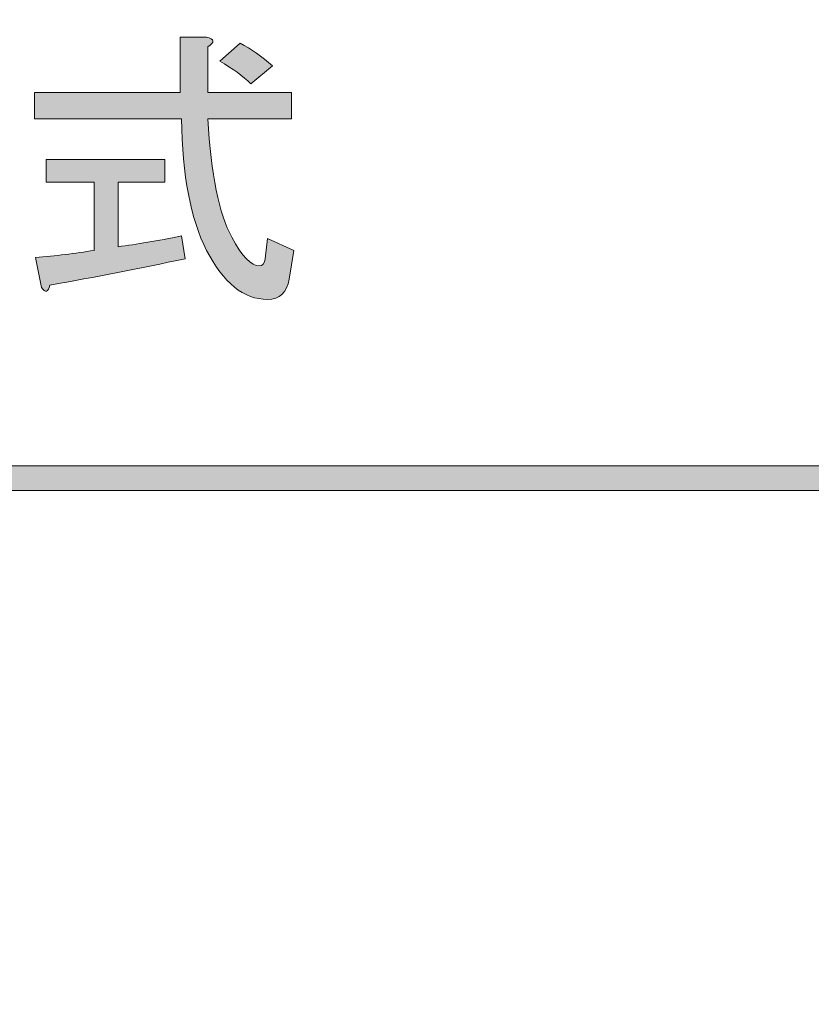
# Model space of a CAD drawing. Extents: x 13 to 1353, y 0 to 768.
# Drawn here: x 237 to 272, y 576 to 621 of the extents above; entities that cross this region are included whole.
import ezdxf

# ---------------------------------------------------------------- set-up
doc = ezdxf.new("R2010")
doc.units = 0
doc.header["$MEASUREMENT"] = 0
doc.layers.add('レイヤー 1', color=7, linetype='Continuous', lineweight=0)

msp = doc.modelspace()

# ---------------------------------------------------------------- hatches: boundary and pattern name
at = {"layer": 'レイヤー 1', "true_color": 0x000000, "transparency": 33554687}
h = msp.add_hatch(color=18, dxfattribs=at)
h.dxf.hatch_style = 2
edge = h.paths.add_edge_path()
edge.add_spline(control_points=[(136.38, 0.329), (136.38, 0.329), (1213.651, 0.329), (1213.651, 0.329), (1213.651, 0.329), (1213.651, 761.327), (1213.651, 761.327), (1213.651, 761.327), (136.38, 761.327), (136.38, 761.327), (136.38, 761.327), (136.38, 0.329), (136.38, 0.329)], knot_values=[0, 0, 0, 0, 1, 1, 1, 2, 2, 2, 3, 3, 3, 4, 4, 4, 4], degree=3, periodic=0)
edge = h.paths.add_edge_path()
edge.add_spline(control_points=[(1213.98, -0.329), (1213.98, -0.329), (136.051, -0.329), (136.051, -0.329), (135.87, -0.329), (135.723, -0.182), (135.723, 0), (135.723, 0), (135.723, 761.656), (135.723, 761.656), (135.723, 761.837), (135.87, 761.985), (136.051, 761.985), (136.051, 761.985), (1213.98, 761.985), (1213.98, 761.985), (1214.162, 761.985), (1214.31, 761.837), (1214.31, 761.656), (1214.31, 761.656), (1214.31, 0), (1214.31, 0), (1214.31, -0.182), (1214.162, -0.329), (1213.98, -0.329)], knot_values=[0, 0, 0, 0, 1, 1, 1, 2, 2, 2, 3, 3, 3, 4, 4, 4, 5, 5, 5, 6, 6, 6, 7, 7, 7, 8, 8, 8, 8], degree=3, periodic=0)
h = msp.add_hatch(color=18, dxfattribs=at)
h.dxf.hatch_style = 2
edge = h.paths.add_edge_path()
edge.add_spline(control_points=[(174.876, 54.293), (174.876, 54.293), (1175.151, 54.293), (1175.151, 54.293), (1175.151, 54.293), (1175.151, 703.683), (1175.151, 703.683), (1175.151, 703.683), (174.876, 703.683), (174.876, 703.683), (174.876, 703.683), (174.876, 54.293), (174.876, 54.293)], knot_values=[0, 0, 0, 0, 1, 1, 1, 2, 2, 2, 3, 3, 3, 4, 4, 4, 4], degree=3, periodic=0)
edge = h.paths.add_edge_path()
edge.add_spline(control_points=[(1175.48, 53.635), (1175.48, 53.635), (174.547, 53.635), (174.547, 53.635), (174.365, 53.635), (174.218, 53.782), (174.218, 53.964), (174.218, 53.964), (174.218, 704.012), (174.218, 704.012), (174.218, 704.194), (174.365, 704.341), (174.547, 704.341), (174.547, 704.341), (1175.48, 704.341), (1175.48, 704.341), (1175.662, 704.341), (1175.81, 704.194), (1175.81, 704.012), (1175.81, 704.012), (1175.81, 53.964), (1175.81, 53.964), (1175.81, 53.782), (1175.662, 53.635), (1175.48, 53.635)], knot_values=[0, 0, 0, 0, 1, 1, 1, 2, 2, 2, 3, 3, 3, 4, 4, 4, 5, 5, 5, 6, 6, 6, 7, 7, 7, 8, 8, 8, 8], degree=3, periodic=0)
h = msp.add_hatch(color=18, dxfattribs=at)
h.dxf.hatch_style = 2
edge = h.paths.add_edge_path()
edge.add_spline(control_points=[(247.526, 609.457), (247.669, 609.457), (247.759, 609.564), (247.795, 609.779), (247.795, 609.779), (247.902, 610.692), (247.902, 610.692), (247.902, 610.692), (249.084, 610.155), (249.084, 610.155), (249.084, 610.155), (248.869, 608.866), (248.869, 608.866), (248.762, 608.257), (248.439, 607.952), (247.902, 607.952), (246.827, 607.952), (245.914, 608.687), (245.162, 610.155), (244.445, 611.552), (244.069, 613.521), (244.034, 616.065), (244.034, 616.065), (237.425, 616.065), (237.425, 616.065), (237.425, 616.065), (237.425, 617.247), (237.425, 617.247), (237.425, 617.247), (243.98, 617.247), (243.98, 617.247), (243.98, 617.247), (243.98, 619.719), (243.98, 619.719), (243.98, 619.719), (245.162, 619.719), (245.162, 619.719), (245.519, 619.647), (245.538, 619.504), (245.216, 619.289), (245.216, 619.289), (245.216, 617.247), (245.216, 617.247), (245.216, 617.247), (248.977, 617.247), (248.977, 617.247), (248.977, 617.247), (248.977, 616.065), (248.977, 616.065), (248.977, 616.065), (245.216, 616.065), (245.216, 616.065), (245.359, 613.558), (245.717, 611.784), (246.29, 610.746), (246.755, 609.887), (247.167, 609.457), (247.526, 609.457)], knot_values=[0, 0, 0, 0, 1, 1, 1, 2, 2, 2, 3, 3, 3, 4, 4, 4, 5, 5, 5, 6, 6, 6, 7, 7, 7, 8, 8, 8, 9, 9, 9, 10, 10, 10, 11, 11, 11, 12, 12, 12, 13, 13, 13, 14, 14, 14, 15, 15, 15, 16, 16, 16, 17, 17, 17, 18, 18, 18, 19, 19, 19, 19], degree=3, periodic=0)
edge = h.paths.add_edge_path()
edge.add_spline(control_points=[(244.195, 609.779), (242.188, 609.349), (240.165, 608.954), (238.123, 608.597), (238.051, 608.274), (237.926, 608.239), (237.747, 608.489), (237.747, 608.489), (237.478, 609.833), (237.478, 609.833), (238.374, 609.904), (239.252, 610.011), (240.111, 610.155), (240.111, 610.155), (240.111, 613.218), (240.111, 613.218), (240.111, 613.218), (237.962, 613.218), (237.962, 613.218), (237.962, 613.218), (237.962, 614.239), (237.962, 614.239), (237.962, 614.239), (243.281, 614.239), (243.281, 614.239), (243.281, 614.239), (243.281, 613.218), (243.281, 613.218), (243.281, 613.218), (241.186, 613.218), (241.186, 613.218), (241.186, 613.218), (241.186, 610.316), (241.186, 610.316), (242.009, 610.424), (242.959, 610.585), (244.034, 610.8), (244.034, 610.8), (244.195, 609.779), (244.195, 609.779)], knot_values=[0, 0, 0, 0, 1, 1, 1, 2, 2, 2, 3, 3, 3, 4, 4, 4, 5, 5, 5, 6, 6, 6, 7, 7, 7, 8, 8, 8, 9, 9, 9, 10, 10, 10, 11, 11, 11, 12, 12, 12, 13, 13, 13, 13], degree=3, periodic=0)
edge.add_line((244.195, 609.779), (244.195, 609.779))
edge = h.paths.add_edge_path()
edge.add_spline(control_points=[(246.667, 619.45), (247.167, 619.199), (247.651, 618.86), (248.117, 618.43), (248.117, 618.43), (247.15, 617.623), (247.15, 617.623), (246.791, 617.981), (246.325, 618.322), (245.753, 618.645), (245.753, 618.645), (246.667, 619.45), (246.667, 619.45)], knot_values=[0, 0, 0, 0, 1, 1, 1, 2, 2, 2, 3, 3, 3, 4, 4, 4, 4], degree=3, periodic=0)
edge.add_line((246.667, 619.45), (246.667, 619.45))
h = msp.add_hatch(color=18, dxfattribs=at)
h.dxf.hatch_style = 2
edge = h.paths.add_edge_path()
edge.add_spline(control_points=[(247.526, 609.457), (247.669, 609.457), (247.759, 609.564), (247.795, 609.779), (247.795, 609.779), (247.902, 610.692), (247.902, 610.692), (247.902, 610.692), (249.084, 610.155), (249.084, 610.155), (249.084, 610.155), (248.869, 608.866), (248.869, 608.866), (248.762, 608.257), (248.439, 607.952), (247.902, 607.952), (246.827, 607.952), (245.914, 608.687), (245.162, 610.155), (244.445, 611.552), (244.069, 613.521), (244.034, 616.065), (244.034, 616.065), (237.425, 616.065), (237.425, 616.065), (237.425, 616.065), (237.425, 617.247), (237.425, 617.247), (237.425, 617.247), (243.98, 617.247), (243.98, 617.247), (243.98, 617.247), (243.98, 619.719), (243.98, 619.719), (243.98, 619.719), (245.162, 619.719), (245.162, 619.719), (245.519, 619.647), (245.538, 619.504), (245.216, 619.289), (245.216, 619.289), (245.216, 617.247), (245.216, 617.247), (245.216, 617.247), (248.977, 617.247), (248.977, 617.247), (248.977, 617.247), (248.977, 616.065), (248.977, 616.065), (248.977, 616.065), (245.216, 616.065), (245.216, 616.065), (245.359, 613.558), (245.717, 611.784), (246.29, 610.746), (246.755, 609.887), (247.167, 609.457), (247.526, 609.457)], knot_values=[0, 0, 0, 0, 1, 1, 1, 2, 2, 2, 3, 3, 3, 4, 4, 4, 5, 5, 5, 6, 6, 6, 7, 7, 7, 8, 8, 8, 9, 9, 9, 10, 10, 10, 11, 11, 11, 12, 12, 12, 13, 13, 13, 14, 14, 14, 15, 15, 15, 16, 16, 16, 17, 17, 17, 18, 18, 18, 19, 19, 19, 19], degree=3, periodic=0)
edge = h.paths.add_edge_path()
edge.add_spline(control_points=[(244.195, 609.779), (242.188, 609.349), (240.165, 608.954), (238.123, 608.597), (238.051, 608.274), (237.926, 608.239), (237.747, 608.489), (237.747, 608.489), (237.478, 609.833), (237.478, 609.833), (238.374, 609.904), (239.252, 610.011), (240.111, 610.155), (240.111, 610.155), (240.111, 613.218), (240.111, 613.218), (240.111, 613.218), (237.962, 613.218), (237.962, 613.218), (237.962, 613.218), (237.962, 614.239), (237.962, 614.239), (237.962, 614.239), (243.281, 614.239), (243.281, 614.239), (243.281, 614.239), (243.281, 613.218), (243.281, 613.218), (243.281, 613.218), (241.186, 613.218), (241.186, 613.218), (241.186, 613.218), (241.186, 610.316), (241.186, 610.316), (242.009, 610.424), (242.959, 610.585), (244.034, 610.8), (244.034, 610.8), (244.195, 609.779), (244.195, 609.779)], knot_values=[0, 0, 0, 0, 1, 1, 1, 2, 2, 2, 3, 3, 3, 4, 4, 4, 5, 5, 5, 6, 6, 6, 7, 7, 7, 8, 8, 8, 9, 9, 9, 10, 10, 10, 11, 11, 11, 12, 12, 12, 13, 13, 13, 13], degree=3, periodic=0)
edge.add_line((244.195, 609.779), (244.195, 609.779))
edge = h.paths.add_edge_path()
edge.add_spline(control_points=[(246.667, 619.45), (247.167, 619.199), (247.651, 618.86), (248.117, 618.43), (248.117, 618.43), (247.15, 617.623), (247.15, 617.623), (246.791, 617.981), (246.325, 618.322), (245.753, 618.645), (245.753, 618.645), (246.667, 619.45), (246.667, 619.45)], knot_values=[0, 0, 0, 0, 1, 1, 1, 2, 2, 2, 3, 3, 3, 4, 4, 4, 4], degree=3, periodic=0)
edge.add_line((246.667, 619.45), (246.667, 619.45))
h = msp.add_hatch(color=18, dxfattribs=at)
h.dxf.hatch_style = 2
edge = h.paths.add_edge_path()
edge.add_spline(control_points=[(425.037, 599.383), (425.037, 599.383), (208.142, 599.383), (208.142, 599.383), (207.839, 599.383), (207.594, 599.629), (207.594, 599.932), (207.594, 600.234), (207.839, 600.48), (208.142, 600.48), (208.142, 600.48), (425.037, 600.48), (425.037, 600.48), (425.339, 600.48), (425.585, 600.234), (425.585, 599.932), (425.585, 599.629), (425.339, 599.383), (425.037, 599.383)], knot_values=[0, 0, 0, 0, 1, 1, 1, 2, 2, 2, 3, 3, 3, 4, 4, 4, 5, 5, 5, 6, 6, 6, 6], degree=3, periodic=0)

# ---------------------------------------------------------------- linework, layer by layer
at = {"layer": 'レイヤー 1'}
for points, knots in [([(1213.98, -0.329), (1213.98, -0.329), (136.051, -0.329), (136.051, -0.329), (135.87, -0.329), (135.723, -0.182), (135.723, 0), (135.723, 0), (135.723, 761.656), (135.723, 761.656), (135.723, 761.837), (135.87, 761.985), (136.051, 761.985), (136.051, 761.985), (1213.98, 761.985), (1213.98, 761.985), (1214.162, 761.985), (1214.31, 761.837), (1214.31, 761.656), (1214.31, 761.656), (1214.31, 0), (1214.31, 0), (1214.31, -0.182), (1214.162, -0.329), (1213.98, -0.329)], [0, 0, 0, 0, 1, 1, 1, 2, 2, 2, 3, 3, 3, 4, 4, 4, 5, 5, 5, 6, 6, 6, 7, 7, 7, 8, 8, 8, 8]), ([(136.38, 0.329), (136.38, 0.329), (1213.651, 0.329), (1213.651, 0.329), (1213.651, 0.329), (1213.651, 761.327), (1213.651, 761.327), (1213.651, 761.327), (136.38, 761.327), (136.38, 761.327), (136.38, 761.327), (136.38, 0.329), (136.38, 0.329)], [0, 0, 0, 0, 1, 1, 1, 2, 2, 2, 3, 3, 3, 4, 4, 4, 4]), ([(1175.48, 53.635), (1175.48, 53.635), (174.547, 53.635), (174.547, 53.635), (174.365, 53.635), (174.218, 53.782), (174.218, 53.964), (174.218, 53.964), (174.218, 704.012), (174.218, 704.012), (174.218, 704.194), (174.365, 704.341), (174.547, 704.341), (174.547, 704.341), (1175.48, 704.341), (1175.48, 704.341), (1175.662, 704.341), (1175.81, 704.194), (1175.81, 704.012), (1175.81, 704.012), (1175.81, 53.964), (1175.81, 53.964), (1175.81, 53.782), (1175.662, 53.635), (1175.48, 53.635)], [0, 0, 0, 0, 1, 1, 1, 2, 2, 2, 3, 3, 3, 4, 4, 4, 5, 5, 5, 6, 6, 6, 7, 7, 7, 8, 8, 8, 8]), ([(174.876, 54.293), (174.876, 54.293), (1175.151, 54.293), (1175.151, 54.293), (1175.151, 54.293), (1175.151, 703.683), (1175.151, 703.683), (1175.151, 703.683), (174.876, 703.683), (174.876, 703.683), (174.876, 703.683), (174.876, 54.293), (174.876, 54.293)], [0, 0, 0, 0, 1, 1, 1, 2, 2, 2, 3, 3, 3, 4, 4, 4, 4]), ([(247.526, 609.457), (247.669, 609.457), (247.759, 609.564), (247.795, 609.779), (247.795, 609.779), (247.902, 610.692), (247.902, 610.692), (247.902, 610.692), (249.084, 610.155), (249.084, 610.155), (249.084, 610.155), (248.869, 608.866), (248.869, 608.866), (248.762, 608.257), (248.439, 607.952), (247.902, 607.952), (246.827, 607.952), (245.914, 608.687), (245.162, 610.155), (244.445, 611.552), (244.069, 613.521), (244.034, 616.065), (244.034, 616.065), (237.425, 616.065), (237.425, 616.065), (237.425, 616.065), (237.425, 617.247), (237.425, 617.247), (237.425, 617.247), (243.98, 617.247), (243.98, 617.247), (243.98, 617.247), (243.98, 619.719), (243.98, 619.719), (243.98, 619.719), (245.162, 619.719), (245.162, 619.719), (245.519, 619.647), (245.538, 619.504), (245.216, 619.289), (245.216, 619.289), (245.216, 617.247), (245.216, 617.247), (245.216, 617.247), (248.977, 617.247), (248.977, 617.247), (248.977, 617.247), (248.977, 616.065), (248.977, 616.065), (248.977, 616.065), (245.216, 616.065), (245.216, 616.065), (245.359, 613.558), (245.717, 611.784), (246.29, 610.746), (246.755, 609.887), (247.167, 609.457), (247.526, 609.457)], [0, 0, 0, 0, 1, 1, 1, 2, 2, 2, 3, 3, 3, 4, 4, 4, 5, 5, 5, 6, 6, 6, 7, 7, 7, 8, 8, 8, 9, 9, 9, 10, 10, 10, 11, 11, 11, 12, 12, 12, 13, 13, 13, 14, 14, 14, 15, 15, 15, 16, 16, 16, 17, 17, 17, 18, 18, 18, 19, 19, 19, 19]), ([(247.526, 609.457), (247.669, 609.457), (247.759, 609.564), (247.795, 609.779), (247.795, 609.779), (247.902, 610.692), (247.902, 610.692), (247.902, 610.692), (249.084, 610.155), (249.084, 610.155), (249.084, 610.155), (248.869, 608.866), (248.869, 608.866), (248.762, 608.257), (248.439, 607.952), (247.902, 607.952), (246.827, 607.952), (245.914, 608.687), (245.162, 610.155), (244.445, 611.552), (244.069, 613.521), (244.034, 616.065), (244.034, 616.065), (237.425, 616.065), (237.425, 616.065), (237.425, 616.065), (237.425, 617.247), (237.425, 617.247), (237.425, 617.247), (243.98, 617.247), (243.98, 617.247), (243.98, 617.247), (243.98, 619.719), (243.98, 619.719), (243.98, 619.719), (245.162, 619.719), (245.162, 619.719), (245.519, 619.647), (245.538, 619.504), (245.216, 619.289), (245.216, 619.289), (245.216, 617.247), (245.216, 617.247), (245.216, 617.247), (248.977, 617.247), (248.977, 617.247), (248.977, 617.247), (248.977, 616.065), (248.977, 616.065), (248.977, 616.065), (245.216, 616.065), (245.216, 616.065), (245.359, 613.558), (245.717, 611.784), (246.29, 610.746), (246.755, 609.887), (247.167, 609.457), (247.526, 609.457)], [0, 0, 0, 0, 1, 1, 1, 2, 2, 2, 3, 3, 3, 4, 4, 4, 5, 5, 5, 6, 6, 6, 7, 7, 7, 8, 8, 8, 9, 9, 9, 10, 10, 10, 11, 11, 11, 12, 12, 12, 13, 13, 13, 14, 14, 14, 15, 15, 15, 16, 16, 16, 17, 17, 17, 18, 18, 18, 19, 19, 19, 19]), ([(246.667, 619.45), (247.167, 619.199), (247.651, 618.86), (248.117, 618.43), (248.117, 618.43), (247.15, 617.623), (247.15, 617.623), (246.791, 617.981), (246.325, 618.322), (245.753, 618.645), (245.753, 618.645), (246.667, 619.45), (246.667, 619.45)], [0, 0, 0, 0, 1, 1, 1, 2, 2, 2, 3, 3, 3, 4, 4, 4, 4]), ([(246.667, 619.45), (247.167, 619.199), (247.651, 618.86), (248.117, 618.43), (248.117, 618.43), (247.15, 617.623), (247.15, 617.623), (246.791, 617.981), (246.325, 618.322), (245.753, 618.645), (245.753, 618.645), (246.667, 619.45), (246.667, 619.45)], [0, 0, 0, 0, 1, 1, 1, 2, 2, 2, 3, 3, 3, 4, 4, 4, 4]), ([(244.195, 609.779), (242.188, 609.349), (240.165, 608.954), (238.123, 608.597), (238.051, 608.274), (237.926, 608.239), (237.747, 608.489), (237.747, 608.489), (237.478, 609.833), (237.478, 609.833), (238.374, 609.904), (239.252, 610.011), (240.111, 610.155), (240.111, 610.155), (240.111, 613.218), (240.111, 613.218), (240.111, 613.218), (237.962, 613.218), (237.962, 613.218), (237.962, 613.218), (237.962, 614.239), (237.962, 614.239), (237.962, 614.239), (243.281, 614.239), (243.281, 614.239), (243.281, 614.239), (243.281, 613.218), (243.281, 613.218), (243.281, 613.218), (241.186, 613.218), (241.186, 613.218), (241.186, 613.218), (241.186, 610.316), (241.186, 610.316), (242.009, 610.424), (242.959, 610.585), (244.034, 610.8), (244.034, 610.8), (244.195, 609.779), (244.195, 609.779)], [0, 0, 0, 0, 1, 1, 1, 2, 2, 2, 3, 3, 3, 4, 4, 4, 5, 5, 5, 6, 6, 6, 7, 7, 7, 8, 8, 8, 9, 9, 9, 10, 10, 10, 11, 11, 11, 12, 12, 12, 13, 13, 13, 13]), ([(244.195, 609.779), (242.188, 609.349), (240.165, 608.954), (238.123, 608.597), (238.051, 608.274), (237.926, 608.239), (237.747, 608.489), (237.747, 608.489), (237.478, 609.833), (237.478, 609.833), (238.374, 609.904), (239.252, 610.011), (240.111, 610.155), (240.111, 610.155), (240.111, 613.218), (240.111, 613.218), (240.111, 613.218), (237.962, 613.218), (237.962, 613.218), (237.962, 613.218), (237.962, 614.239), (237.962, 614.239), (237.962, 614.239), (243.281, 614.239), (243.281, 614.239), (243.281, 614.239), (243.281, 613.218), (243.281, 613.218), (243.281, 613.218), (241.186, 613.218), (241.186, 613.218), (241.186, 613.218), (241.186, 610.316), (241.186, 610.316), (242.009, 610.424), (242.959, 610.585), (244.034, 610.8), (244.034, 610.8), (244.195, 609.779), (244.195, 609.779)], [0, 0, 0, 0, 1, 1, 1, 2, 2, 2, 3, 3, 3, 4, 4, 4, 5, 5, 5, 6, 6, 6, 7, 7, 7, 8, 8, 8, 9, 9, 9, 10, 10, 10, 11, 11, 11, 12, 12, 12, 13, 13, 13, 13]), ([(425.037, 599.383), (425.037, 599.383), (208.142, 599.383), (208.142, 599.383), (207.839, 599.383), (207.594, 599.629), (207.594, 599.932), (207.594, 600.234), (207.839, 600.48), (208.142, 600.48), (208.142, 600.48), (425.037, 600.48), (425.037, 600.48), (425.339, 600.48), (425.585, 600.234), (425.585, 599.932), (425.585, 599.629), (425.339, 599.383), (425.037, 599.383)], [0, 0, 0, 0, 1, 1, 1, 2, 2, 2, 3, 3, 3, 4, 4, 4, 5, 5, 5, 6, 6, 6, 6])]:
    msp.add_open_spline(points, degree=3, knots=knots, dxfattribs=at)
at = {"layer": 'レイヤー 1', "color": 18, "lineweight": 0, "true_color": 0x000000}
for points, knots in [([(247.526, 609.457), (247.669, 609.457), (247.759, 609.564), (247.795, 609.779), (247.795, 609.779), (247.902, 610.692), (247.902, 610.692), (247.902, 610.692), (249.084, 610.155), (249.084, 610.155), (249.084, 610.155), (248.869, 608.866), (248.869, 608.866), (248.762, 608.257), (248.439, 607.952), (247.902, 607.952), (246.827, 607.952), (245.914, 608.687), (245.162, 610.155), (244.445, 611.552), (244.069, 613.521), (244.034, 616.065), (244.034, 616.065), (237.425, 616.065), (237.425, 616.065), (237.425, 616.065), (237.425, 617.247), (237.425, 617.247), (237.425, 617.247), (243.98, 617.247), (243.98, 617.247), (243.98, 617.247), (243.98, 619.719), (243.98, 619.719), (243.98, 619.719), (245.162, 619.719), (245.162, 619.719), (245.519, 619.647), (245.538, 619.504), (245.216, 619.289), (245.216, 619.289), (245.216, 617.247), (245.216, 617.247), (245.216, 617.247), (248.977, 617.247), (248.977, 617.247), (248.977, 617.247), (248.977, 616.065), (248.977, 616.065), (248.977, 616.065), (245.216, 616.065), (245.216, 616.065), (245.359, 613.558), (245.717, 611.784), (246.29, 610.746), (246.755, 609.887), (247.167, 609.457), (247.526, 609.457)], [0, 0, 0, 0, 1, 1, 1, 2, 2, 2, 3, 3, 3, 4, 4, 4, 5, 5, 5, 6, 6, 6, 7, 7, 7, 8, 8, 8, 9, 9, 9, 10, 10, 10, 11, 11, 11, 12, 12, 12, 13, 13, 13, 14, 14, 14, 15, 15, 15, 16, 16, 16, 17, 17, 17, 18, 18, 18, 19, 19, 19, 19]), ([(247.526, 609.457), (247.669, 609.457), (247.759, 609.564), (247.795, 609.779), (247.795, 609.779), (247.902, 610.692), (247.902, 610.692), (247.902, 610.692), (249.084, 610.155), (249.084, 610.155), (249.084, 610.155), (248.869, 608.866), (248.869, 608.866), (248.762, 608.257), (248.439, 607.952), (247.902, 607.952), (246.827, 607.952), (245.914, 608.687), (245.162, 610.155), (244.445, 611.552), (244.069, 613.521), (244.034, 616.065), (244.034, 616.065), (237.425, 616.065), (237.425, 616.065), (237.425, 616.065), (237.425, 617.247), (237.425, 617.247), (237.425, 617.247), (243.98, 617.247), (243.98, 617.247), (243.98, 617.247), (243.98, 619.719), (243.98, 619.719), (243.98, 619.719), (245.162, 619.719), (245.162, 619.719), (245.519, 619.647), (245.538, 619.504), (245.216, 619.289), (245.216, 619.289), (245.216, 617.247), (245.216, 617.247), (245.216, 617.247), (248.977, 617.247), (248.977, 617.247), (248.977, 617.247), (248.977, 616.065), (248.977, 616.065), (248.977, 616.065), (245.216, 616.065), (245.216, 616.065), (245.359, 613.558), (245.717, 611.784), (246.29, 610.746), (246.755, 609.887), (247.167, 609.457), (247.526, 609.457)], [0, 0, 0, 0, 1, 1, 1, 2, 2, 2, 3, 3, 3, 4, 4, 4, 5, 5, 5, 6, 6, 6, 7, 7, 7, 8, 8, 8, 9, 9, 9, 10, 10, 10, 11, 11, 11, 12, 12, 12, 13, 13, 13, 14, 14, 14, 15, 15, 15, 16, 16, 16, 17, 17, 17, 18, 18, 18, 19, 19, 19, 19]), ([(246.667, 619.45), (247.167, 619.199), (247.651, 618.86), (248.117, 618.43), (248.117, 618.43), (247.15, 617.623), (247.15, 617.623), (246.791, 617.981), (246.325, 618.322), (245.753, 618.645), (245.753, 618.645), (246.667, 619.45), (246.667, 619.45)], [0, 0, 0, 0, 1, 1, 1, 2, 2, 2, 3, 3, 3, 4, 4, 4, 4]), ([(246.667, 619.45), (247.167, 619.199), (247.651, 618.86), (248.117, 618.43), (248.117, 618.43), (247.15, 617.623), (247.15, 617.623), (246.791, 617.981), (246.325, 618.322), (245.753, 618.645), (245.753, 618.645), (246.667, 619.45), (246.667, 619.45)], [0, 0, 0, 0, 1, 1, 1, 2, 2, 2, 3, 3, 3, 4, 4, 4, 4]), ([(244.195, 609.779), (242.188, 609.349), (240.165, 608.954), (238.123, 608.597), (238.051, 608.274), (237.926, 608.239), (237.747, 608.489), (237.747, 608.489), (237.478, 609.833), (237.478, 609.833), (238.374, 609.904), (239.252, 610.011), (240.111, 610.155), (240.111, 610.155), (240.111, 613.218), (240.111, 613.218), (240.111, 613.218), (237.962, 613.218), (237.962, 613.218), (237.962, 613.218), (237.962, 614.239), (237.962, 614.239), (237.962, 614.239), (243.281, 614.239), (243.281, 614.239), (243.281, 614.239), (243.281, 613.218), (243.281, 613.218), (243.281, 613.218), (241.186, 613.218), (241.186, 613.218), (241.186, 613.218), (241.186, 610.316), (241.186, 610.316), (242.009, 610.424), (242.959, 610.585), (244.034, 610.8), (244.034, 610.8), (244.195, 609.779), (244.195, 609.779)], [0, 0, 0, 0, 1, 1, 1, 2, 2, 2, 3, 3, 3, 4, 4, 4, 5, 5, 5, 6, 6, 6, 7, 7, 7, 8, 8, 8, 9, 9, 9, 10, 10, 10, 11, 11, 11, 12, 12, 12, 13, 13, 13, 13]), ([(244.195, 609.779), (242.188, 609.349), (240.165, 608.954), (238.123, 608.597), (238.051, 608.274), (237.926, 608.239), (237.747, 608.489), (237.747, 608.489), (237.478, 609.833), (237.478, 609.833), (238.374, 609.904), (239.252, 610.011), (240.111, 610.155), (240.111, 610.155), (240.111, 613.218), (240.111, 613.218), (240.111, 613.218), (237.962, 613.218), (237.962, 613.218), (237.962, 613.218), (237.962, 614.239), (237.962, 614.239), (237.962, 614.239), (243.281, 614.239), (243.281, 614.239), (243.281, 614.239), (243.281, 613.218), (243.281, 613.218), (243.281, 613.218), (241.186, 613.218), (241.186, 613.218), (241.186, 613.218), (241.186, 610.316), (241.186, 610.316), (242.009, 610.424), (242.959, 610.585), (244.034, 610.8), (244.034, 610.8), (244.195, 609.779), (244.195, 609.779)], [0, 0, 0, 0, 1, 1, 1, 2, 2, 2, 3, 3, 3, 4, 4, 4, 5, 5, 5, 6, 6, 6, 7, 7, 7, 8, 8, 8, 9, 9, 9, 10, 10, 10, 11, 11, 11, 12, 12, 12, 13, 13, 13, 13])]:
    msp.add_open_spline(points, degree=3, knots=knots, dxfattribs=at)

doc.saveas('drawing.dxf')
